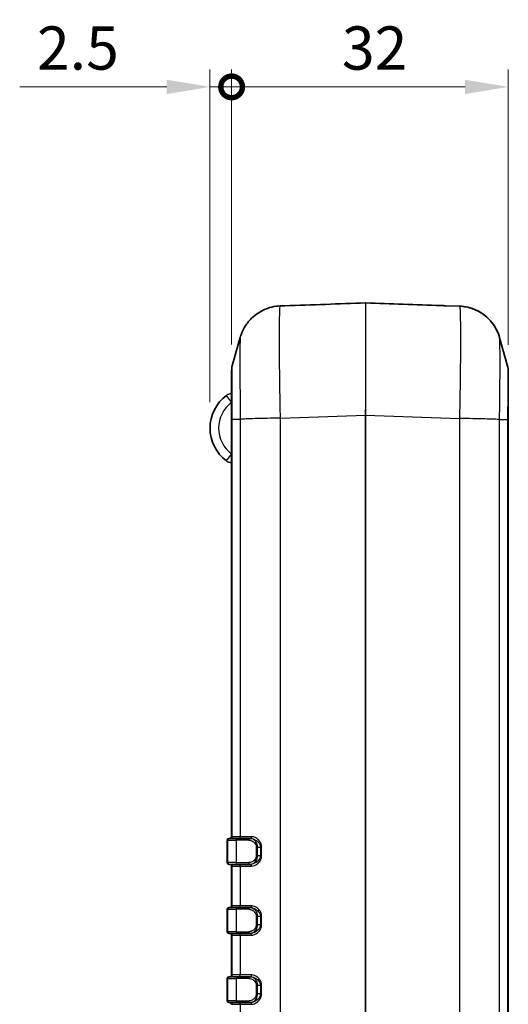
# Model space of a CAD drawing. Units: millimetres. Extents: x 0 to 5188, y 0 to 562.
# Drawn here: x 685 to 742, y 335 to 449 of the extents above; entities that cross this region are included whole.
import ezdxf

# ---------------------------------------------------------------- set-up
doc = ezdxf.new("R2010")
doc.units = ezdxf.units.MM
doc.header["$LTSCALE"] = 1.5
doc.layers.get('Defpoints').update_dxf_attribs({"lineweight": 25})
for name, color, linetype, lineweight in [('Dimension (ISO)', 7, 'Continuous', 18), ('Dimension (ISO) @ 1', 7, 'Continuous', 18), ('Visible (ISO)', 7, 'Continuous', 35), ('Visible Narrow (ISO)', 7, 'Continuous', 25)]:
    doc.layers.add(name, color=color, linetype=linetype, lineweight=lineweight)
doc.styles.add('Note Text (TK)', font='txt')
doc.dimstyles.new('Default - Method 1b (TK)', dxfattribs={"dimscale": 1.5, "dimtxt": 2.5, "dimasz": 2.5, "dimexe": 1, "dimexo": 1.5, "dimgap": 1, "dimtad": 1, "dimtoh": 1, "dimrnd": 1e-08, "dimdsep": 46, "dimtxsty": 'Note Text (TK)', "dimcen": 0.09, "dimdle": 5, "dimclrd": 100, "dimclre": 100, "dimclrt": 7, "dimadec": 1, "dimazin": 1, "dimtfac": 1, "dimtmove": 0, "dimatfit": 3, "dimfxl": 1, "dimtolj": 1, "dimlwd": -1, "dimlwe": -1, "dimarcsym": 0})

# ---------------------------------------------------------------- blocks, each defined once
blk = doc.blocks.new('_DotSmall')
at = {"color": 0, "linetype": 'ByBlock', "const_width": 0.5}
blk.add_lwpolyline([(-0.0625, 0, 1), (0.0625, 0, 1)], format="xyb", close=True, dxfattribs=at)
blk = doc.blocks.new('*D31')
at = {"layer": 'Defpoints', "color": 0}
for p in [(707.01, 440.9), (709.51, 408.07), (707.01, 401.39)]:
    blk.add_point(p, dxfattribs=at)
at = {"layer": 'Dimension (ISO)', "color": 100}
for p, q in [((707.01, 404.39), (707.01, 442.9)), ((709.51, 411.07), (709.51, 442.9)), ((702.01, 440.9), (685, 440.9)), ((709.51, 440.9), (707.01, 440.9)), ((709.51, 440.9), (714.51, 440.9))]:
    blk.add_line(p, q, dxfattribs=at)
blk.add_solid([(702.01, 441.73), (702.01, 440.07), (707.01, 440.9)], dxfattribs=at)
at = {"layer": 'Dimension (ISO)', "color": 100, "xscale": 5, "yscale": 5, "zscale": 5, "rotation": 180}
blk.add_blockref('_DotSmall', (709.51, 440.9), dxfattribs=at)
at = {"layer": 'Dimension (ISO)', "color": 7, "insert": (687, 445.4), "char_height": 5, "attachment_point": 4, "style": 'Note Text (TK)'}
blk.add_mtext('\\A1;2.5', dxfattribs=at)
blk = doc.blocks.new('*D32')
at = {"layer": 'Defpoints', "color": 0}
for p in [(709.51, 440.9), (709.51, 408.07), (741.51, 408.04)]:
    blk.add_point(p, dxfattribs=at)
at = {"layer": 'Dimension (ISO)', "color": 100}
for p, q in [((709.51, 411.07), (709.51, 442.9)), ((741.51, 411.04), (741.51, 442.9)), ((736.51, 440.9), (709.51, 440.9))]:
    blk.add_line(p, q, dxfattribs=at)
blk.add_solid([(736.51, 441.73), (736.51, 440.07), (741.51, 440.9)], dxfattribs=at)
at = {"layer": 'Dimension (ISO)', "color": 100, "xscale": 5, "yscale": 5, "zscale": 5, "rotation": 180}
blk.add_blockref('_DotSmall', (709.51, 440.9), dxfattribs=at)
at = {"layer": 'Dimension (ISO)', "color": 7, "insert": (722.27, 445.4), "char_height": 5, "attachment_point": 4, "style": 'Note Text (TK)'}
blk.add_mtext('\\A1;32', dxfattribs=at)

msp = doc.modelspace()

# ---------------------------------------------------------------- linework, layer by layer
at = {"layer": 'Visible (ISO)'}
for p, q in [((715.1311, 415.5458), (715.1311, 415.5458)), ((715.7088, 415.5593), (715.7089, 415.5592)), ((733.716, 415.5809), (733.716, 415.5809)), ((734.287, 415.5671), (735.8701, 415.5118)), ((709.5125, 408.0725), (709.5125, 402.4288)), ((741.5125, 402.3939), (741.5125, 408.0375)), ((709.5125, 402.4288), (709.5125, 354.0909)), ((741.5125, 288.3879), (741.5125, 402.3939)), ((709.0125, 353.6909), (709.0125, 351.0909)), ((709.2125, 353.8909), (709.2803, 353.8909)), ((710.2293, 353.8909), (709.2803, 353.8909)), ((710.2293, 353.8909), (711.6382, 353.8909)), ((711.6689, 353.8909), (711.6382, 353.8909)), ((709.2803, 350.8909), (709.2125, 350.8909)), ((709.2803, 350.8909), (710.2293, 350.8909)), ((709.5125, 350.6909), (709.5125, 346.0909)), ((711.6382, 350.8909), (710.2293, 350.8909)), ((711.6382, 350.8909), (711.6689, 350.8909)), ((709.0125, 345.6909), (709.0125, 343.0909)), ((709.2125, 345.8909), (709.2803, 345.8909)), ((710.2293, 345.8909), (709.2803, 345.8909)), ((710.2293, 345.8909), (711.6382, 345.8909)), ((711.6689, 345.8909), (711.6382, 345.8909)), ((709.2803, 342.8909), (709.2125, 342.8909)), ((709.2803, 342.8909), (710.2293, 342.8909)), ((709.5125, 342.6909), (709.5125, 338.0909)), ((711.6382, 342.8909), (710.2293, 342.8909)), ((711.6382, 342.8909), (711.6689, 342.8909)), ((709.0125, 337.6909), (709.0125, 335.0909)), ((709.2125, 337.8909), (709.2803, 337.8909)), ((710.2293, 337.8909), (709.2803, 337.8909)), ((710.2293, 337.8909), (711.6382, 337.8909)), ((711.6689, 337.8909), (711.6382, 337.8909)), ((709.2803, 334.8909), (709.2125, 334.8909)), ((709.2803, 334.8909), (710.2293, 334.8909)), ((711.6382, 334.8909), (710.2293, 334.8909)), ((711.6382, 334.8909), (711.6689, 334.8909))]:
    msp.add_line(p, q, dxfattribs=at)
for centre, radius, start, end in [((711.5125, 408.0725), 2, 164.222638, 180), ((739.5125, 408.0375), 2, 0, 15.777362), ((711.7625, 401.391), 4.75, 126.869898, 233.130102), ((709.5125, 404.391), 1, 90, 126.869898), ((709.5125, 398.391), 1, 233.130102, 270), ((709.2125, 353.6909), 0.2, 90, 180), ((709.3125, 354.0909), 0.2, 270, 0), ((709.2125, 351.0909), 0.2, 180, 270), ((709.3125, 350.6909), 0.2, 0, 90), ((709.2125, 345.6909), 0.2, 90, 180), ((709.3125, 346.0909), 0.2, 270, 0), ((709.2125, 343.0909), 0.2, 180, 270), ((709.3125, 342.6909), 0.2, 0, 90), ((709.2125, 337.6909), 0.2, 90, 180), ((709.3125, 338.0909), 0.2, 270, 0), ((709.2125, 335.0909), 0.2, 180, 270), ((709.3125, 334.6909), 0.2, 0, 90)]:
    msp.add_arc(centre, radius, start, end, dxfattribs=at)
for centre, major_axis, ratio, start_param, end_param in [((715.7747, 415.527), (-0.6747, 0.0155), 0.01981559, 5.88271047, 5.97755737), ((728.103, 402.9909), (-369.636, -12.908), 0.03514831, 4.71953221, 4.7446985), ((721.9219, 402.9909), (369.636, -12.908), 0.03514831, 1.54011091, 1.56365309)]:
    msp.add_ellipse(centre, major_axis=major_axis, ratio=ratio, start_param=start_param, end_param=end_param, dxfattribs=at)
for points, knots in [([(710.5133, 411.8993), (710.5377, 411.986), (710.5683, 412.0872), (710.6575, 412.3395), (710.7151, 412.4901), (710.8998, 412.8808), (711.0231, 413.1215), (711.4717, 413.755), (711.7942, 414.1653), (712.8375, 414.9174), (713.4362, 415.2394), (714.4791, 415.4868), (714.8034, 415.5328), (715.1314, 415.5458)], [1.225523936, 1.225523936, 1.225523936, 1.225523936, 1.2313025175, 1.2313025175, 1.2370810989, 1.2370810989, 1.2428596804, 1.2428596804, 1.2486382618, 1.2486382618, 1.2527321233, 1.2527321233, 1.2544168432, 1.2544168432, 1.2544168432, 1.2544168432]), ([(715.7088, 415.5593), (715.662, 415.5576), (715.6147, 415.5561), (715.5228, 415.5535), (715.4786, 415.5524), (715.3947, 415.5506), (715.355, 415.5499), (715.2834, 415.5487), (715.2515, 415.5482), (715.1962, 415.5473), (715.1731, 415.5469), (715.1547, 415.5465)], [0, 0, 0, 0, 0.0141291177, 0.0141291177, 0.0282582354, 0.0282582354, 0.0423873531, 0.0423873531, 0.0565164708, 0.0565164708, 0.0706455885, 0.0706455885, 0.0706455885, 0.0706455885]), ([(733.716, 415.5809), (733.7659, 415.5791), (733.816, 415.5775), (733.9127, 415.5748), (733.9596, 415.5736), (734.0473, 415.5717), (734.0886, 415.571), (734.162, 415.5697), (734.1941, 415.5691), (734.2486, 415.5681), (734.2705, 415.5676), (734.287, 415.5671)], [0, 0, 0, 0, 0.0150386325, 0.0150386325, 0.0300772649, 0.0300772649, 0.0451158974, 0.0451158974, 0.0601545299, 0.0601545299, 0.0751931623, 0.0751931623, 0.0751931623, 0.0751931623]), ([(735.8701, 415.5118), (736.4033, 415.4932), (736.9253, 415.3847), (737.8774, 415.0453), (738.2894, 414.8082), (739.0471, 414.2637), (739.3334, 413.9616), (739.8472, 413.3419), (740.007, 413.0609), (740.2431, 412.6109), (740.3141, 412.4391), (740.423, 412.1539), (740.4595, 412.0408), (740.4967, 411.9164), (740.5044, 411.8897), (740.5116, 411.8644)], [0.0064894027, 0.0064894027, 0.0064894027, 0.0064894027, 0.0092260952, 0.0092260952, 0.0122851372, 0.0122851372, 0.0163668184, 0.0163668184, 0.0221508512, 0.0221508512, 0.027934884, 0.027934884, 0.0337189168, 0.0337189168, 0.0354095666, 0.0354095666, 0.0354095666, 0.0354095666]), ([(740.5116, 411.8644), (740.4871, 411.9512), (740.4565, 412.0526), (740.3671, 412.3053), (740.3094, 412.4563), (740.124, 412.848), (740.0002, 413.0894), (739.5491, 413.7251), (739.2246, 414.1371), (738.1764, 414.8888), (737.5775, 415.2087), (736.5317, 415.4546), (736.2025, 415.5002), (735.8701, 415.5118)], [1.2255239418, 1.2255239418, 1.2255239418, 1.2255239418, 1.2313105421, 1.2313105421, 1.2370971423, 1.2370971423, 1.2428837425, 1.2428837425, 1.2486703428, 1.2486703428, 1.2527498327, 1.2527498327, 1.254456943, 1.254456943, 1.254456943, 1.254456943])]:
    msp.add_open_spline(points, degree=3, knots=knots, dxfattribs=at)
for points in [[(709.5878, 408.6163), (709.8968, 409.7099), (710.2051, 410.8045), (710.5133, 411.8993)], [(740.5116, 411.8644), (740.8198, 410.7696), (741.1281, 409.675), (741.4371, 408.5813)]]:
    msp.add_open_spline(points, degree=3, dxfattribs=at)
at = {"layer": 'Visible Narrow (ISO)'}
for p, q in [((709.5125, 404.391), (708.9125, 405.191)), ((709.5879, 354.0909), (709.5879, 402.4274)), ((709.5879, 402.4274), (710.5189, 402.4274)), ((710.5191, 402.4274), (710.5191, 354.0909)), ((711.5875, 402.4728), (711.5875, 402.4741)), ((713.1118, 402.5129), (713.1118, 402.5118)), ((715.1548, 402.5546), (725.009, 402.8987)), ((715.156, 288.2272), (715.156, 402.5547)), ((725.009, 402.8987), (725.0159, 402.8987)), ((725.009, 402.8987), (725.009, 287.8831)), ((725.0159, 402.8987), (735.8689, 402.5197)), ((725.0159, 287.8831), (725.0159, 402.8987)), ((735.8689, 402.5197), (735.8689, 288.2621)), ((736.7127, 402.5026), (736.7127, 402.5028)), ((738.2373, 402.4707), (738.2373, 402.4694)), ((739.471, 402.438), (739.471, 402.4368)), ((739.5417, 402.4346), (739.5417, 402.4358)), ((740.5058, 288.3894), (740.5058, 402.3925)), ((740.5058, 402.3925), (741.437, 402.3925)), ((741.437, 402.3925), (741.437, 288.3894)), ((708.9125, 397.591), (709.5125, 398.391)), ((709.0879, 353.6909), (709.0125, 353.6909)), ((709.0879, 351.0909), (709.0879, 353.6909)), ((709.0879, 353.6909), (710.0368, 353.6909)), ((709.5879, 354.0909), (709.5125, 354.0909)), ((710.5191, 354.0909), (709.5879, 354.0909)), ((710.0368, 353.6909), (710.0368, 351.0909)), ((711.5045, 353.6909), (710.0368, 353.6909)), ((711.8097, 354.0909), (710.5191, 354.0909)), ((712.3654, 352.8909), (712.5192, 352.8909)), ((712.3654, 352.8909), (712.3654, 351.8909)), ((712.5192, 351.8909), (712.5192, 352.8909)), ((712.5192, 352.8909), (712.8385, 352.8909)), ((712.8385, 352.8909), (712.8385, 351.8909)), ((712.8385, 352.8909), (712.9866, 352.8909)), ((712.9866, 351.8909), (712.9866, 352.8909)), ((709.0125, 351.0909), (709.0879, 351.0909)), ((710.0368, 351.0909), (709.0879, 351.0909)), ((710.0368, 351.0909), (711.5045, 351.0909)), ((712.3654, 351.8909), (712.5192, 351.8909)), ((712.8385, 351.8909), (712.5192, 351.8909)), ((712.8385, 351.8909), (712.9866, 351.8909)), ((709.5125, 350.6909), (709.5879, 350.6909)), ((709.5879, 350.6909), (710.5191, 350.6909)), ((709.5879, 346.0909), (709.5879, 350.6909)), ((710.5191, 350.6909), (711.8097, 350.6909)), ((710.5191, 350.6909), (710.5191, 346.0909)), ((709.0879, 345.6909), (709.0125, 345.6909)), ((709.0879, 343.0909), (709.0879, 345.6909)), ((709.0879, 345.6909), (710.0368, 345.6909)), ((709.5879, 346.0909), (709.5125, 346.0909)), ((710.5191, 346.0909), (709.5879, 346.0909)), ((710.0368, 345.6909), (710.0368, 343.0909)), ((711.5045, 345.6909), (710.0368, 345.6909)), ((711.8097, 346.0909), (710.5191, 346.0909)), ((712.3654, 344.8909), (712.5192, 344.8909)), ((712.3654, 344.8909), (712.3654, 343.8909)), ((712.5192, 343.8909), (712.5192, 344.8909)), ((712.5192, 344.8909), (712.8385, 344.8909)), ((712.8385, 344.8909), (712.8385, 343.8909)), ((712.8385, 344.8909), (712.9866, 344.8909)), ((712.9866, 343.8909), (712.9866, 344.8909)), ((712.3654, 343.8909), (712.5192, 343.8909)), ((712.8385, 343.8909), (712.5192, 343.8909)), ((712.8385, 343.8909), (712.9866, 343.8909)), ((709.0125, 343.0909), (709.0879, 343.0909)), ((710.0368, 343.0909), (709.0879, 343.0909)), ((709.5125, 342.6909), (709.5879, 342.6909)), ((709.5879, 342.6909), (710.5191, 342.6909)), ((709.5879, 338.0909), (709.5879, 342.6909)), ((710.0368, 343.0909), (711.5045, 343.0909)), ((710.5191, 342.6909), (711.8097, 342.6909)), ((710.5191, 342.6909), (710.5191, 338.0909)), ((709.0879, 337.6909), (709.0125, 337.6909)), ((709.0879, 335.0909), (709.0879, 337.6909)), ((709.0879, 337.6909), (710.0368, 337.6909)), ((709.5879, 338.0909), (709.5125, 338.0909)), ((710.5191, 338.0909), (709.5879, 338.0909)), ((710.0368, 337.6909), (710.0368, 335.0909)), ((711.5045, 337.6909), (710.0368, 337.6909)), ((711.8097, 338.0909), (710.5191, 338.0909)), ((712.3654, 336.8909), (712.5192, 336.8909)), ((712.3654, 336.8909), (712.3654, 335.8909)), ((712.5192, 335.8909), (712.5192, 336.8909)), ((712.5192, 336.8909), (712.8385, 336.8909)), ((712.8385, 336.8909), (712.8385, 335.8909)), ((712.8385, 336.8909), (712.9866, 336.8909)), ((712.9866, 335.8909), (712.9866, 336.8909)), ((712.3654, 335.8909), (712.5192, 335.8909)), ((712.8385, 335.8909), (712.5192, 335.8909)), ((712.8385, 335.8909), (712.9866, 335.8909)), ((709.0125, 335.0909), (709.0879, 335.0909)), ((710.0368, 335.0909), (709.0879, 335.0909)), ((709.5125, 334.6909), (709.5879, 334.6909)), ((709.5879, 334.6909), (710.5191, 334.6909)), ((710.0368, 335.0909), (711.5045, 335.0909)), ((710.5191, 334.6909), (711.8097, 334.6909)), ((710.5191, 334.6909), (710.5191, 330.0909))]:
    msp.add_line(p, q, dxfattribs=at)
msp.add_arc((711.7625, 401.391), 3.75, 126.869898, 233.130102, dxfattribs=at)
for centre, major_axis, ratio, start_param, end_param in [((725.0125, 402.883), (0.0035, -13.0078), 0.00026797, 3.14874302, 4.71117957), ((725.0125, 415.7905), (0.0999, 0.0035), 0.99997455, 1.50048665, 1.57079633), ((725.0125, 402.883), (0.0035, 13.0078), 0.00026797, 4.71359767, 6.27603279), ((709.2803, 353.6909), (0, 0.2), 0.96228108, 0, 1.57079633), ((709.3954, 354.0909), (0, -0.2), 0.96228108, 0, 1.57079633), ((710.2293, 353.6909), (0, 0.2), 0.96228108, 0, 1.57079633), ((710.3266, 354.0909), (0, -0.2), 0.96228108, 0, 1.57079633), ((711.6382, 353.6909), (0, 0.2), 0.66875365, 0, 1.57079633), ((711.6689, 354.0909), (0, -0.2), 0.70414718, 0, 1.57079633), ((709.2803, 351.0909), (0, -0.2), 0.96228108, 4.71238898, 6.28318531), ((710.2293, 351.0909), (0, -0.2), 0.96228108, 4.71238898, 6.28318531), ((711.6382, 351.0909), (0, -0.2), 0.66875365, 4.71238898, 6.28318531), ((709.3954, 350.6909), (0, 0.2), 0.96228108, 4.71238898, 6.28318531), ((710.3266, 350.6909), (0, 0.2), 0.96228108, 4.71238898, 6.28318531), ((711.6689, 350.6909), (0, 0.2), 0.70414718, 4.71238898, 6.28318531), ((709.2803, 345.6909), (0, 0.2), 0.96228108, 0, 1.57079633), ((709.3954, 346.0909), (0, -0.2), 0.96228108, 0, 1.57079633), ((710.2293, 345.6909), (0, 0.2), 0.96228108, 0, 1.57079633), ((710.3266, 346.0909), (0, -0.2), 0.96228108, 0, 1.57079633), ((711.6382, 345.6909), (0, 0.2), 0.66875365, 0, 1.57079633), ((711.6689, 346.0909), (0, -0.2), 0.70414718, 0, 1.57079633), ((709.2803, 343.0909), (0, -0.2), 0.96228108, 4.71238898, 6.28318531), ((709.3954, 342.6909), (0, 0.2), 0.96228108, 4.71238898, 6.28318531), ((710.2293, 343.0909), (0, -0.2), 0.96228108, 4.71238898, 6.28318531), ((710.3266, 342.6909), (0, 0.2), 0.96228108, 4.71238898, 6.28318531), ((711.6382, 343.0909), (0, -0.2), 0.66875365, 4.71238898, 6.28318531), ((711.6689, 342.6909), (0, 0.2), 0.70414718, 4.71238898, 6.28318531), ((709.2803, 337.6909), (0, 0.2), 0.96228108, 0, 1.57079633), ((709.3954, 338.0909), (0, -0.2), 0.96228108, 0, 1.57079633), ((710.2293, 337.6909), (0, 0.2), 0.96228108, 0, 1.57079633), ((710.3266, 338.0909), (0, -0.2), 0.96228108, 0, 1.57079633), ((711.6382, 337.6909), (0, 0.2), 0.66875365, 0, 1.57079633), ((711.6689, 338.0909), (0, -0.2), 0.70414718, 0, 1.57079633), ((709.2803, 335.0909), (0, -0.2), 0.96228108, 4.71238898, 6.28318531), ((709.3954, 334.6909), (0, 0.2), 0.96228108, 4.71238898, 6.28318531), ((710.2293, 335.0909), (0, -0.2), 0.96228108, 4.71238898, 6.28318531), ((710.3266, 334.6909), (0, 0.2), 0.96228108, 4.71238898, 6.28318531), ((711.6382, 335.0909), (0, -0.2), 0.66875365, 4.71238898, 6.28318531), ((711.6689, 334.6909), (0, 0.2), 0.70414718, 4.71238898, 6.28318531)]:
    msp.add_ellipse(centre, major_axis=major_axis, ratio=ratio, start_param=start_param, end_param=end_param, dxfattribs=at)
for points, knots in [([(715.1548, 402.5546), (715.1316, 403.7151), (715.1113, 404.8881), (715.0758, 407.3426), (715.0621, 408.5996), (715.0496, 410.4653), (715.0472, 411.1349), (715.0472, 412.0405), (715.0478, 412.3288), (715.0509, 413.0374), (715.0544, 413.4327), (715.0673, 414.3342), (715.079, 414.7629), (715.1104, 415.3766), (715.1305, 415.5398), (715.1535, 415.5465)], [0.00649208, 0.00649208, 0.00649208, 0.00649208, 0.22066589, 0.22066589, 0.47285548, 0.47285548, 0.63047397, 0.63047397, 0.70928321, 0.70928321, 0.83537801, 0.83537801, 1.03712968, 1.03712968, 1.25053341, 1.25053341, 1.25053341, 1.25053341]), ([(715.1314, 415.5458), (715.1348, 415.546), (715.1387, 415.5461), (715.1463, 415.5463), (715.1498, 415.5464), (715.1535, 415.5465)], [-0.00663968032, -0.00663968032, -0.00663968032, -0.00663968032, -0.00290590059, -0.00290590059, 0, 0, 0, 0]), ([(715.1535, 415.5465), (715.1693, 415.5469), (715.1892, 415.5472), (715.2339, 415.5479), (715.2582, 415.5483), (715.3015, 415.5489), (715.3192, 415.5492), (715.3495, 415.5497), (715.3616, 415.55), (715.3985, 415.5506), (715.4244, 415.5512), (715.4938, 415.5527), (715.5388, 415.5538), (715.6261, 415.5564), (715.6677, 415.5578), (715.7089, 415.5592)], [-0.0706455885, -0.0706455885, -0.0706455885, -0.0706455885, -0.0581059965, -0.0581059965, -0.0468027024, -0.0468027024, -0.0397381435, -0.0397381435, -0.0353227942, -0.0353227942, -0.0264920957, -0.0264920957, -0.012362978, -0.012362978, 0, 0, 0, 0]), ([(733.716, 415.5809), (733.805, 415.5777), (733.8944, 415.5751), (734.0472, 415.5716), (734.1134, 415.5705), (734.1996, 415.569), (734.2282, 415.5685), (734.2654, 415.5677), (734.2774, 415.5674), (734.287, 415.5671)], [0, 0, 0, 0, 0.0266935726, 0.0266935726, 0.0507553846, 0.0507553846, 0.0657940171, 0.0657940171, 0.0751931623, 0.0751931623, 0.0751931623, 0.0751931623]), ([(735.8701, 415.5118), (735.8933, 415.5108), (735.9135, 415.3521), (735.9489, 414.6787), (735.9627, 414.1058), (735.9752, 412.8654), (735.9777, 412.3152), (735.9777, 411.4065), (735.9771, 411.09), (735.974, 410.2265), (735.9706, 409.6575), (735.9576, 408.1075), (735.9459, 407.0929), (735.9143, 404.892), (735.8937, 403.6987), (735.8701, 402.5197)], [0.00649048, 0.00649048, 0.00649048, 0.00649048, 0.22091771, 0.22091771, 0.4733951, 0.4733951, 0.63119347, 0.63119347, 0.71009265, 0.71009265, 0.83633135, 0.83633135, 1.03831326, 1.03831326, 1.25589713, 1.25589713, 1.25589713, 1.25589713]), ([(710.5133, 411.8991), (710.5035, 411.8641), (710.495, 411.7421), (710.4804, 411.315), (710.4747, 411.0016), (710.4683, 410.3473), (710.4666, 410.0613), (710.4651, 409.5496), (710.4648, 409.3416), (710.4648, 408.6889), (710.466, 408.2069), (710.4721, 406.8643), (710.4788, 405.96), (710.4966, 404.1662), (710.507, 403.2926), (710.5189, 402.4274)], [-1.22552394, -1.22552394, -1.22552394, -1.22552394, -1.03712968, -1.03712968, -0.83537801, -0.83537801, -0.70928321, -0.70928321, -0.63047397, -0.63047397, -0.47285548, -0.47285548, -0.22066589, -0.22066589, 0, 0, 0, 0]), ([(740.506, 402.3925), (740.5181, 403.271), (740.5286, 404.1594), (740.5445, 405.7703), (740.5502, 406.5004), (740.5566, 407.6158), (740.5583, 408.0252), (740.5598, 408.6469), (740.5601, 408.8749), (740.5601, 409.5299), (740.5589, 409.9271), (740.5527, 410.8253), (740.546, 411.2433), (740.5296, 411.7115), (740.5212, 411.8299), (740.5116, 411.8643)], [-1.26238694, -1.26238694, -1.26238694, -1.26238694, -1.03831326, -1.03831326, -0.83633135, -0.83633135, -0.71009265, -0.71009265, -0.63119347, -0.63119347, -0.4733951, -0.4733951, -0.22091771, -0.22091771, -0.03540957, -0.03540957, -0.03540957, -0.03540957]), ([(709.5879, 402.4274), (709.5863, 402.9998), (709.5849, 403.578), (709.5838, 404.1311), (709.5828, 404.6296), (709.5821, 405.1046), (709.5816, 405.5516), (709.5813, 405.831), (709.5811, 406.098), (709.581, 406.348), (709.5809, 406.5042), (709.5808, 406.6537), (709.5808, 406.7956), (709.5808, 407.0796), (709.581, 407.3384), (709.5813, 407.5641), (709.5818, 407.9253), (709.5826, 408.1989), (709.5839, 408.3772), (709.5849, 408.5302), (709.5863, 408.6107), (709.5878, 408.6163)], [-0.882100195, -0.882100195, -0.882100195, -0.882100195, -0.725527411, -0.725527411, -0.725527411, -0.584391379, -0.584391379, -0.584391379, -0.49618136, -0.49618136, -0.49618136, -0.441050098, -0.441050098, -0.441050098, -0.330787573, -0.330787573, -0.330787573, -0.154367534, -0.154367534, -0.154367534, -0.002956047, -0.002956047, -0.002956047, -0.002956047]), ([(741.4371, 408.5813), (741.4387, 408.5757), (741.44, 408.4929), (741.4411, 408.3369), (741.442, 408.1937), (741.4428, 407.9892), (741.4433, 407.7268), (741.4436, 407.5629), (741.4438, 407.3763), (741.4439, 407.1705), (741.444, 407.0419), (741.4441, 406.9059), (741.4441, 406.7634), (741.4441, 406.4785), (741.4439, 406.1659), (741.4436, 405.8289), (741.4431, 405.2896), (741.4423, 404.6976), (741.441, 404.0742), (741.44, 403.5287), (741.4386, 402.9575), (741.437, 402.3925)], [-0.880189677, -0.880189677, -0.880189677, -0.880189677, -0.726386975, -0.726386975, -0.726386975, -0.585083734, -0.585083734, -0.585083734, -0.496769208, -0.496769208, -0.496769208, -0.441572629, -0.441572629, -0.441572629, -0.331179472, -0.331179472, -0.331179472, -0.15455042, -0.15455042, -0.15455042, 0, 0, 0, 0]), ([(709.5125, 402.4288), (709.5125, 402.4288), (709.5125, 402.4288), (709.5125, 402.4288), (709.5126, 402.4288), (709.5129, 402.4287), (709.5132, 402.4287), (709.5144, 402.4286), (709.5156, 402.4285), (709.5204, 402.4283), (709.5251, 402.4282), (709.544, 402.4278), (709.5629, 402.4276), (709.5879, 402.4274)], [-0.0551187075, -0.0551187075, -0.0551187075, -0.0551187075, -0.0548629156, -0.0548629156, -0.0516752907, -0.0516752907, -0.0482306761, -0.0482306761, -0.0413419689, -0.0413419689, -0.0275639899, -0.0275639899, 0, 0, 0, 0]), ([(715.1548, 402.5546), (714.6303, 402.544), (714.1089, 402.5334), (713.616, 402.5228), (713.1227, 402.5122), (712.658, 402.5016), (712.2448, 402.491), (711.8316, 402.4804), (711.4699, 402.4698), (711.1775, 402.4592), (710.885, 402.4486), (710.6619, 402.438), (710.5191, 402.4274)], [0.000187284, 0.000187284, 0.000187284, 0.000187284, 0.250020248, 0.250020248, 0.250020248, 0.500040497, 0.500040497, 0.500040497, 0.750060745, 0.750060745, 0.750060745, 1.000080994, 1.000080994, 1.000080994, 1.000080994]), ([(740.5058, 402.3925), (740.363, 402.4031), (740.1399, 402.4137), (739.8474, 402.4243), (739.555, 402.4349), (739.1933, 402.4455), (738.7801, 402.4561), (738.3669, 402.4667), (737.9022, 402.4773), (737.4089, 402.4879), (736.916, 402.4985), (736.3946, 402.5091), (735.8701, 402.5197)], [0, 0, 0, 0, 0.250020248, 0.250020248, 0.250020248, 0.500040497, 0.500040497, 0.500040497, 0.750060745, 0.750060745, 0.750060745, 0.999893709, 0.999893709, 0.999893709, 0.999893709]), ([(741.437, 402.3925), (741.462, 402.3927), (741.4809, 402.3929), (741.4998, 402.3933), (741.5045, 402.3934), (741.5093, 402.3936), (741.5105, 402.3937), (741.5117, 402.3938), (741.512, 402.3938), (741.5123, 402.3939), (741.5124, 402.3939), (741.5125, 402.3939), (741.5125, 402.3939), (741.5125, 402.3939)], [-0.0548627042, -0.0548627042, -0.0548627042, -0.0548627042, -0.0272988205, -0.0272988205, -0.0135208949, -0.0135208949, -0.0066322147, -0.0066322147, -0.0031876143, -0.0031876143, 0, 0, 0.0002557909, 0.0002557909, 0.0002557909, 0.0002557909]), ([(711.5045, 353.6909), (711.6523, 353.6909), (711.8094, 353.6425), (712.0588, 353.4873), (712.1586, 353.3987), (712.2834, 353.2178), (712.3219, 353.1391), (712.3581, 353.0012), (712.3654, 352.9458), (712.3654, 352.8909)], [0, 0, 0, 0, 0.057260521, 0.057260521, 0.099372661, 0.099372661, 0.125692748, 0.125692748, 0.142142803, 0.142142803, 0.142142803, 0.142142803]), ([(712.5192, 352.8909), (712.5192, 352.9595), (712.5117, 353.0288), (712.4751, 353.2011), (712.4359, 353.2995), (712.3091, 353.5257), (712.2075, 353.6364), (711.9525, 353.8303), (711.7911, 353.8909), (711.6382, 353.8909)], [-0.142142803, -0.142142803, -0.142142803, -0.142142803, -0.125692748, -0.125692748, -0.099372661, -0.099372661, -0.057260521, -0.057260521, 0, 0, 0, 0]), ([(711.6689, 353.8909), (711.7282, 353.8909), (711.7895, 353.8847), (711.9511, 353.8537), (712.0521, 353.8201), (712.3096, 353.6997), (712.465, 353.5932), (712.7346, 353.3005), (712.8385, 353.1001), (712.8385, 352.8909)], [-0.21210945, -0.21210945, -0.21210945, -0.21210945, -0.185595769, -0.185595769, -0.143173879, -0.143173879, -0.075298855, -0.075298855, 0, 0, 0, 0]), ([(712.9866, 352.8909), (712.9866, 353.1419), (712.8831, 353.3825), (712.6135, 353.7337), (712.4576, 353.8614), (712.1982, 354.0059), (712.0962, 354.0462), (711.9323, 354.0835), (711.8701, 354.0909), (711.8097, 354.0909)], [0, 0, 0, 0, 0.075298855, 0.075298855, 0.143173879, 0.143173879, 0.185595769, 0.185595769, 0.21210945, 0.21210945, 0.21210945, 0.21210945]), ([(712.3654, 351.8909), (712.3654, 351.7228), (712.2936, 351.5607), (712.0997, 351.3246), (711.9864, 351.24), (711.7954, 351.1455), (711.7198, 351.1195), (711.5972, 351.0956), (711.5503, 351.0909), (711.5045, 351.0909)], [0, 0, 0, 0, 0.050427883, 0.050427883, 0.095884003, 0.095884003, 0.124294078, 0.124294078, 0.142050375, 0.142050375, 0.142050375, 0.142050375]), ([(711.6382, 350.8909), (711.6856, 350.8909), (711.734, 350.8968), (711.8603, 350.9267), (711.938, 350.9592), (712.1336, 351.0772), (712.2492, 351.183), (712.4464, 351.4781), (712.5192, 351.6808), (712.5192, 351.8909)], [-0.142050375, -0.142050375, -0.142050375, -0.142050375, -0.124294078, -0.124294078, -0.095884003, -0.095884003, -0.050427883, -0.050427883, 0, 0, 0, 0]), ([(712.8385, 351.8909), (712.8385, 351.8286), (712.8297, 351.7663), (712.7864, 351.6092), (712.7399, 351.5185), (712.5892, 351.3065), (712.4685, 351.1989), (712.1244, 350.9715), (711.8844, 350.8909), (711.6689, 350.8909)], [-0.212213529, -0.212213529, -0.212213529, -0.212213529, -0.189767567, -0.189767567, -0.153854028, -0.153854028, -0.096392366, -0.096392366, 0, 0, 0, 0]), ([(711.8097, 350.6909), (712.0291, 350.6909), (712.2714, 350.7876), (712.617, 351.0605), (712.7377, 351.1896), (712.8883, 351.444), (712.9347, 351.5529), (712.9779, 351.7414), (712.9866, 351.8161), (712.9866, 351.8909)], [0, 0, 0, 0, 0.096392366, 0.096392366, 0.153854028, 0.153854028, 0.189767567, 0.189767567, 0.212213529, 0.212213529, 0.212213529, 0.212213529]), ([(711.5045, 345.6909), (711.6523, 345.6909), (711.8094, 345.6425), (712.0588, 345.4873), (712.1586, 345.3987), (712.2834, 345.2178), (712.3219, 345.1391), (712.3581, 345.0012), (712.3654, 344.9458), (712.3654, 344.8909)], [0, 0, 0, 0, 0.057260521, 0.057260521, 0.099372661, 0.099372661, 0.125692748, 0.125692748, 0.142142803, 0.142142803, 0.142142803, 0.142142803]), ([(712.5192, 344.8909), (712.5192, 344.9595), (712.5117, 345.0288), (712.4751, 345.2011), (712.4359, 345.2995), (712.3091, 345.5257), (712.2075, 345.6364), (711.9525, 345.8303), (711.7911, 345.8909), (711.6382, 345.8909)], [-0.142142803, -0.142142803, -0.142142803, -0.142142803, -0.125692748, -0.125692748, -0.099372661, -0.099372661, -0.057260521, -0.057260521, 0, 0, 0, 0]), ([(711.6689, 345.8909), (711.7282, 345.8909), (711.7895, 345.8847), (711.9511, 345.8537), (712.0521, 345.8201), (712.3096, 345.6997), (712.465, 345.5932), (712.7346, 345.3005), (712.8385, 345.1001), (712.8385, 344.8909)], [-0.21210945, -0.21210945, -0.21210945, -0.21210945, -0.185595769, -0.185595769, -0.143173879, -0.143173879, -0.075298855, -0.075298855, 0, 0, 0, 0]), ([(712.9866, 344.8909), (712.9866, 345.1419), (712.8831, 345.3825), (712.6135, 345.7337), (712.4576, 345.8614), (712.1982, 346.0059), (712.0962, 346.0462), (711.9323, 346.0835), (711.8701, 346.0909), (711.8097, 346.0909)], [0, 0, 0, 0, 0.075298855, 0.075298855, 0.143173879, 0.143173879, 0.185595769, 0.185595769, 0.21210945, 0.21210945, 0.21210945, 0.21210945]), ([(712.3654, 343.8909), (712.3654, 343.7228), (712.2936, 343.5607), (712.0997, 343.3246), (711.9864, 343.24), (711.7954, 343.1455), (711.7198, 343.1195), (711.5972, 343.0956), (711.5503, 343.0909), (711.5045, 343.0909)], [0, 0, 0, 0, 0.050427883, 0.050427883, 0.095884003, 0.095884003, 0.124294078, 0.124294078, 0.142050375, 0.142050375, 0.142050375, 0.142050375]), ([(711.6382, 342.8909), (711.6856, 342.8909), (711.734, 342.8968), (711.8603, 342.9267), (711.938, 342.9592), (712.1336, 343.0772), (712.2492, 343.183), (712.4464, 343.4781), (712.5192, 343.6808), (712.5192, 343.8909)], [-0.142050375, -0.142050375, -0.142050375, -0.142050375, -0.124294078, -0.124294078, -0.095884003, -0.095884003, -0.050427883, -0.050427883, 0, 0, 0, 0]), ([(712.8385, 343.8909), (712.8385, 343.8286), (712.8297, 343.7663), (712.7864, 343.6092), (712.7399, 343.5185), (712.5892, 343.3065), (712.4685, 343.1989), (712.1244, 342.9715), (711.8844, 342.8909), (711.6689, 342.8909)], [-0.212213529, -0.212213529, -0.212213529, -0.212213529, -0.189767567, -0.189767567, -0.153854028, -0.153854028, -0.096392366, -0.096392366, 0, 0, 0, 0]), ([(711.8097, 342.6909), (712.0291, 342.6909), (712.2714, 342.7876), (712.617, 343.0605), (712.7377, 343.1896), (712.8883, 343.444), (712.9347, 343.5529), (712.9779, 343.7414), (712.9866, 343.8161), (712.9866, 343.8909)], [0, 0, 0, 0, 0.096392366, 0.096392366, 0.153854028, 0.153854028, 0.189767567, 0.189767567, 0.212213529, 0.212213529, 0.212213529, 0.212213529]), ([(711.5045, 337.6909), (711.6523, 337.6909), (711.8094, 337.6425), (712.0588, 337.4873), (712.1586, 337.3987), (712.2834, 337.2178), (712.3219, 337.1391), (712.3581, 337.0012), (712.3654, 336.9458), (712.3654, 336.8909)], [0, 0, 0, 0, 0.057260521, 0.057260521, 0.099372661, 0.099372661, 0.125692748, 0.125692748, 0.142142803, 0.142142803, 0.142142803, 0.142142803]), ([(712.5192, 336.8909), (712.5192, 336.9595), (712.5117, 337.0288), (712.4751, 337.2011), (712.4359, 337.2995), (712.3091, 337.5257), (712.2075, 337.6364), (711.9525, 337.8303), (711.7911, 337.8909), (711.6382, 337.8909)], [-0.142142803, -0.142142803, -0.142142803, -0.142142803, -0.125692748, -0.125692748, -0.099372661, -0.099372661, -0.057260521, -0.057260521, 0, 0, 0, 0]), ([(711.6689, 337.8909), (711.7282, 337.8909), (711.7895, 337.8847), (711.9511, 337.8537), (712.0521, 337.8201), (712.3096, 337.6997), (712.465, 337.5932), (712.7346, 337.3005), (712.8385, 337.1001), (712.8385, 336.8909)], [-0.21210945, -0.21210945, -0.21210945, -0.21210945, -0.185595769, -0.185595769, -0.143173879, -0.143173879, -0.075298855, -0.075298855, 0, 0, 0, 0]), ([(712.9866, 336.8909), (712.9866, 337.1419), (712.8831, 337.3825), (712.6135, 337.7337), (712.4576, 337.8614), (712.1982, 338.0059), (712.0962, 338.0462), (711.9323, 338.0835), (711.8701, 338.0909), (711.8097, 338.0909)], [0, 0, 0, 0, 0.075298855, 0.075298855, 0.143173879, 0.143173879, 0.185595769, 0.185595769, 0.21210945, 0.21210945, 0.21210945, 0.21210945]), ([(712.3654, 335.8909), (712.3654, 335.7228), (712.2936, 335.5607), (712.0997, 335.3246), (711.9864, 335.24), (711.7954, 335.1455), (711.7198, 335.1195), (711.5972, 335.0956), (711.5503, 335.0909), (711.5045, 335.0909)], [0, 0, 0, 0, 0.050427883, 0.050427883, 0.095884003, 0.095884003, 0.124294078, 0.124294078, 0.142050375, 0.142050375, 0.142050375, 0.142050375]), ([(711.6382, 334.8909), (711.6856, 334.8909), (711.734, 334.8968), (711.8603, 334.9267), (711.938, 334.9592), (712.1336, 335.0772), (712.2492, 335.183), (712.4464, 335.4781), (712.5192, 335.6808), (712.5192, 335.8909)], [-0.142050375, -0.142050375, -0.142050375, -0.142050375, -0.124294078, -0.124294078, -0.095884003, -0.095884003, -0.050427883, -0.050427883, 0, 0, 0, 0]), ([(712.8385, 335.8909), (712.8385, 335.8286), (712.8297, 335.7663), (712.7864, 335.6092), (712.7399, 335.5185), (712.5892, 335.3065), (712.4685, 335.1989), (712.1244, 334.9715), (711.8844, 334.8909), (711.6689, 334.8909)], [-0.212213529, -0.212213529, -0.212213529, -0.212213529, -0.189767567, -0.189767567, -0.153854028, -0.153854028, -0.096392366, -0.096392366, 0, 0, 0, 0]), ([(711.8097, 334.6909), (712.0291, 334.6909), (712.2714, 334.7876), (712.617, 335.0605), (712.7377, 335.1896), (712.8883, 335.444), (712.9347, 335.5529), (712.9779, 335.7414), (712.9866, 335.8161), (712.9866, 335.8909)], [0, 0, 0, 0, 0.096392366, 0.096392366, 0.153854028, 0.153854028, 0.189767567, 0.189767567, 0.212213529, 0.212213529, 0.212213529, 0.212213529])]:
    msp.add_open_spline(points, degree=3, knots=knots, dxfattribs=at)

# ---------------------------------------------------------------- dimensions: what is measured, and where the dimension line sits
at = {"layer": 'Dimension (ISO) @ 1', "color": 100}
for base, p1, p2, override, picture, middle in [((707.0125, 440.8987), (709.5125, 408.0725), (707.0125, 401.391), {"dimscale": 1, "dimtxt": 5, "dimasz": 5, "dimexe": 2, "dimexo": 3, "dimgap": 2, "dimtoh": 0, "dimdec": 2, "dimblk1": 'DotSmall', "dimsah": 1, "dimcen": 0.18, "dimdle": 0, "dimtol": 0, "dimlim": 0, "dimtp": 0, "dimtm": 0, "dimtdec": 2, "dimtix": 0, "dimtofl": 1, "dimtmove": 0, "dimatfit": 1}, '*D31', (691.0068, 440.8987)), ((709.5125, 440.8987), (741.5125, 408.0374), (709.5125, 408.0725), {"dimscale": 1, "dimtxt": 5, "dimasz": 5, "dimexe": 2, "dimexo": 3, "dimgap": 2, "dimtoh": 0, "dimdec": 2, "dimblk2": 'DotSmall', "dimsah": 1, "dimcen": 0.18, "dimdle": 0, "dimtol": 0, "dimlim": 0, "dimtp": 0, "dimtm": 0, "dimtdec": 2, "dimtix": 0, "dimtofl": 0, "dimtmove": 0, "dimatfit": 1}, '*D32', (725.5325, 440.8987))]:
    dim = msp.add_linear_dim(base=base, p1=p1, p2=p2, dimstyle='Default - Method 1b (TK)', override=override, dxfattribs=at)
    dim.commit()
    dim.dimension.update_dxf_attribs({"geometry": picture, "text_midpoint": middle, "dimtype": 160})

doc.saveas('drawing.dxf')
